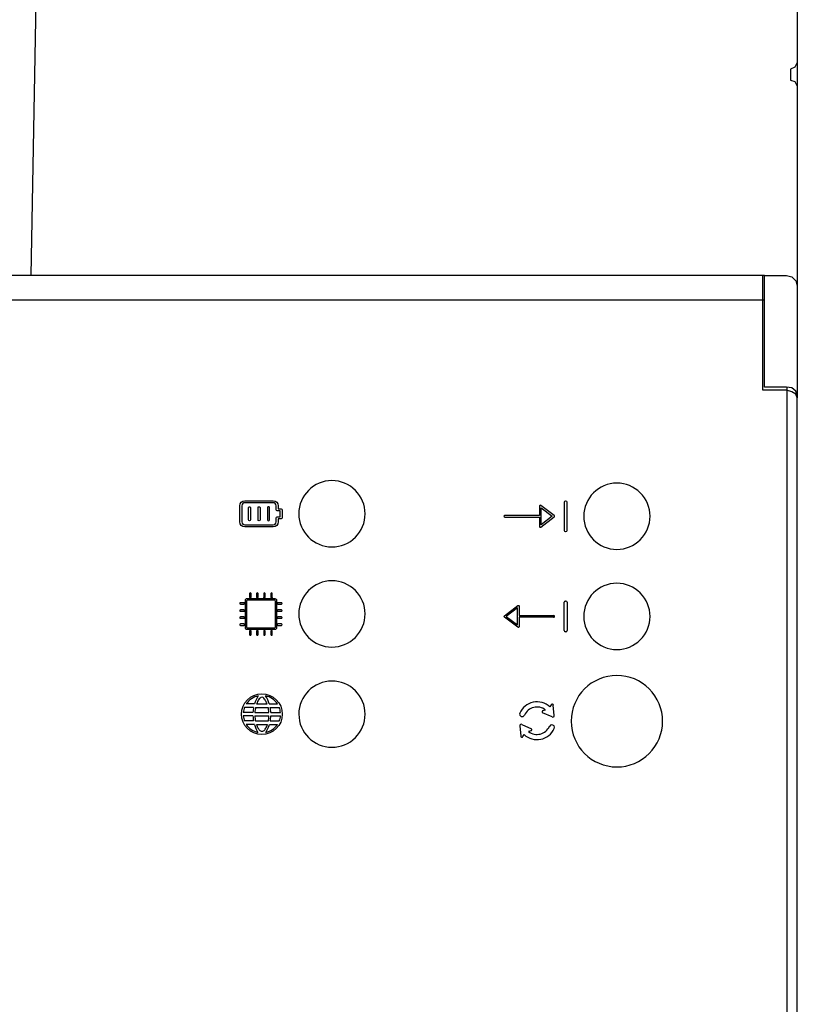
# Model space of a CAD drawing. Units: millimetres. Extents: x 2542 to 32846, y 357 to 8632.
# Drawn here: x 4871 to 5079, y 2885 to 3149 of the extents above; entities that cross this region are included whole.
import ezdxf

# ---------------------------------------------------------------- set-up
doc = ezdxf.new("R2010")
doc.units = ezdxf.units.MM
doc.layers.add('PDF_Geometría', color=7, linetype='Continuous')

msp = doc.modelspace()

# ---------------------------------------------------------------- linework, layer by layer
for p, q in [((5016.58, 3019.68), (5016.58, 3012.13)), ((5017.05, 3020), (5016.9, 3020)), ((5017.37, 3012.13), (5017.37, 3019.68)), ((5009.91, 3018.62), (5009.91, 3016.13)), ((5013.89, 3016.09), (5010.27, 3018.8)), ((5010.36, 3013.65), (5010.36, 3018.17)), ((5010.36, 3018.17), (5013.38, 3015.91)), ((5009.91, 3016.13), (5000.65, 3016.13)), ((5000.65, 3015.68), (5009.91, 3015.68)), ((5009.91, 3015.68), (5009.91, 3013.2)), ((5010.27, 3013.01), (5013.89, 3015.73)), ((5013.38, 3015.91), (5010.36, 3013.65)), ((5016.9, 3011.81), (5017.05, 3011.81)), ((4931.43, 2986.07), (4931.43, 2993.27)), ((4931.62, 2993.46), (4938.82, 2993.45)), ((4939.01, 2993.26), (4939.01, 2986.07)), ((5016.9, 2993.14), (5017.05, 2993.14)), ((5000.52, 2989.22), (5004.13, 2991.93)), ((5004.04, 2991.3), (5001.03, 2989.04)), ((5004.04, 2986.78), (5004.04, 2991.3)), ((5004.49, 2991.75), (5004.49, 2989.26)), ((5016.58, 2985.26), (5016.58, 2992.82)), ((5017.37, 2992.82), (5017.37, 2985.26)), ((5004.13, 2986.15), (5000.52, 2988.86)), ((5001.03, 2989.04), (5004.04, 2986.78)), ((5004.49, 2989.26), (5013.75, 2989.26)), ((5013.75, 2988.81), (5004.49, 2988.81)), ((5004.49, 2988.81), (5004.49, 2986.33)), ((4938.83, 2985.88), (4931.62, 2985.88)), ((5017.05, 2984.94), (5016.9, 2984.94)), ((4933.27, 2964.64), (4930.82, 2964.64)), ((4933.5, 2965.55), (4931.29, 2965.56)), ((4933.8, 2964.63), (4937.14, 2964.64)), ((4934.06, 2965.55), (4936.87, 2965.55)), ((4937.46, 2965.55), (4939.67, 2965.56)), ((4937.69, 2964.64), (4940.15, 2964.64)), ((5010.91, 2963.8), (5011.54, 2963.95)), ((5013.07, 2965.31), (5012.72, 2964.78)), ((5013.85, 2962.41), (5013.66, 2965.21)), ((4933.08, 2962.38), (4930.48, 2962.39)), ((4933.09, 2963.29), (4930.49, 2963.3)), ((4933.57, 2962.37), (4937.38, 2962.38)), ((4933.58, 2963.29), (4937.37, 2963.29)), ((4937.87, 2963.29), (4940.47, 2963.3)), ((4937.88, 2962.38), (4940.48, 2962.39)), ((5013.36, 2962.06), (5010.8, 2963.21)), ((4933.24, 2960.99), (4930.81, 2960.99)), ((4933.46, 2960.07), (4931.27, 2960.08)), ((4933.77, 2960.98), (4937.22, 2960.99)), ((4934.01, 2960.07), (4936.98, 2960.07)), ((4937.5, 2960.07), (4939.69, 2960.08)), ((4937.72, 2960.99), (4940.16, 2960.99)), ((5004.71, 2959.69), (5004.91, 2956.88)), ((5005.2, 2960.03), (5007.77, 2958.89)), ((5005.5, 2956.79), (5005.85, 2957.32)), ((5007.66, 2958.3), (5007.02, 2958.14))]:
    msp.add_line(p, q)
for points in [[(4670.75, 3073.97), (5070.27, 3073.97)], [(5076.29, 3050.53), (5076.29, 2848.33)]]:
    msp.add_lwpolyline(points)
for points in [[(4954.28, 3025.46, 0.414183), (4945.39, 3016.57, 0.414183), (4954.28, 3007.68, 0.414234), (4963.17, 3016.57, 0.414234)], [(5030.71, 3024.79, 0.414183), (5021.82, 3015.91, 0.414183), (5030.71, 3007.02, 0.414234), (5039.6, 3015.91, 0.414234)], [(4954.28, 2998.59, 0.414183), (4945.39, 2989.7, 0.414183), (4954.28, 2980.81, 0.414234), (4963.17, 2989.7, 0.414234)], [(5030.71, 2997.93, 0.414183), (5021.82, 2989.04, 0.414183), (5030.71, 2980.15, 0.414234), (5039.6, 2989.04, 0.414234)], [(5030.71, 2973.18, 0.41419), (5018.45, 2960.92, 0.41419), (5030.71, 2948.66, 0.414226), (5042.97, 2960.92, 0.414226)], [(4954.28, 2971.69, 0.414183), (4945.39, 2962.8, 0.414183), (4954.28, 2953.92, 0.414234), (4963.17, 2962.8, 0.414234)]]:
    msp.add_lwpolyline(points, format="xyb", close=True)
msp.add_circle((4935.48, 2962.8), 5.47)
for centre, radius, start, end in [((5016.9, 3019.68), 0.32, 90, 180), ((5017.05, 3019.68), 0.32, 360, 90), ((5000.65, 3015.91), 0.226, 89.9999, 270), ((5013.75, 3015.91), 0.226, 306.8699, 53.1288), ((5016.9, 3012.13), 0.32, 180, 270), ((5017.05, 3012.13), 0.32, 270, 0), ((5016.9, 2992.82), 0.32, 90, 180), ((5017.05, 2992.82), 0.32, 360, 90), ((5000.65, 2989.04), 0.226, 126.8711, 233.1301), ((5013.75, 2989.04), 0.226, 269.9999, 90.0001), ((5016.9, 2985.26), 0.32, 180, 270), ((5017.05, 2985.26), 0.32, 270, 0), ((4935.48, 2962.8), 5.01, 101.3273, 146.7171), ((4942.51, 2962.74), 9.44, 148.1418, 162.6588), ((4937.71, 2964.51), 3.79, 136.1702, 153.5406), ((4935.47, 2966.69), 0.66, 34.4121, 137.6101), ((4933.22, 2964.51), 3.79, 26.4594, 42.3386), ((4935.48, 2962.8), 5.01, 33.2829, 78.6727), ((4928.45, 2962.74), 9.44, 17.3412, 31.8582), ((4935.48, 2962.8), 5.01, 158.4873, 174.3474), ((4942.51, 2962.74), 9.44, 168.3877, 176.6313), ((4942.51, 2962.62), 8.94, 166.9589, 175.7562), ((4942.47, 2962.52), 8.94, 155.7109, 160.1785), ((4928.46, 2962.52), 8.94, 19.8215, 24.2891), ((4928.46, 2962.52), 8.94, 5.0255, 13.7069), ((4928.45, 2962.74), 9.44, 3.3687, 11.6123), ((4935.48, 2962.8), 5.01, 5.6526, 21.5127), ((5009.29, 2961.05), 5.07, 47.4147, 156.3668), ((5009.29, 2961.05), 3.68, 52.1482, 155.9693), ((5013.35, 2965.17), 0.314, 0.0885, 153.546), ((4935.48, 2962.8), 5.01, 184.8021, 201.1967), ((4942.51, 2962.74), 9.44, 182.1805, 190.699), ((4942.51, 2962.84), 8.94, 182.9599, 191.9683), ((4928.45, 2962.74), 8.94, 348.6945, 357.6934), ((4928.45, 2962.74), 9.44, 349.301, 357.8195), ((4935.48, 2962.8), 5.01, 338.8033, 355.1979), ((5005.3, 2962.84), 0.696, 159.3265, 336.4171), ((5010.95, 2963.49), 0.314, 96.3454, 249.8029), ((5013.55, 2962.31), 0.314, 232.8043, 17.0871), ((4935.48, 2962.8), 5.01, 212.9515, 257.6178), ((4942.51, 2962.74), 9.44, 196.4093, 210.8033), ((4942.51, 2962.84), 8.94, 198.0298, 202.2235), ((4937.23, 2960.77), 3.27, 203.7711, 221.7803), ((4933.76, 2960.75), 3.27, 319.0014, 337.0106), ((4935.48, 2962.8), 5.01, 282.3822, 327.0485), ((4928.45, 2962.74), 9.44, 329.1967, 343.5907), ((4928.45, 2962.74), 8.94, 338.5582, 342.6466), ((5005.01, 2959.78), 0.314, 52.8043, 197.0871), ((5009.28, 2961.05), 5.07, 227.4158, 335.4061), ((5009.28, 2961.05), 3.68, 232.1482, 335.9693), ((5007.62, 2958.61), 0.314, 276.3454, 69.8029), ((5013.27, 2959.26), 0.696, 332.6467, 156.4171), ((4935.51, 2959.2), 0.938, 220.1884, 320.5933), ((5005.22, 2956.93), 0.314, 180.0885, 333.546)]:
    msp.add_arc(centre, radius, start, end)
for points in [[(4929.56, 3018.74), (4929.56, 3019.48), (4930.17, 3020.09), (4930.92, 3020.09)], [(4930.92, 3019.55), (4930.47, 3019.55), (4930.11, 3019.19), (4930.11, 3018.74)], [(4930.92, 3020.09), (4930.92, 3020.09), (4938.51, 3020.09), (4938.51, 3020.09)], [(4938.51, 3019.55), (4938.51, 3019.55), (4930.92, 3019.55), (4930.92, 3019.55)], [(4938.51, 3020.09), (4939.26, 3020.09), (4939.86, 3019.48), (4939.86, 3018.74)], [(4939.32, 3018.74), (4939.32, 3019.19), (4938.96, 3019.55), (4938.51, 3019.55)], [(4929.56, 3014.4), (4929.56, 3014.4), (4929.56, 3018.74), (4929.56, 3018.74)], [(4930.11, 3018.74), (4930.11, 3018.74), (4930.11, 3014.4), (4930.11, 3014.4)], [(4931.88, 3014.94), (4931.88, 3014.94), (4931.88, 3018.2), (4931.88, 3018.2)], [(4932.42, 3018.2), (4932.42, 3018.2), (4932.42, 3014.94), (4932.42, 3014.94)], [(4934.44, 3014.94), (4934.44, 3014.94), (4934.44, 3018.2), (4934.44, 3018.2)], [(4934.98, 3018.2), (4934.98, 3018.2), (4934.98, 3014.94), (4934.98, 3014.94)], [(4937, 3018.2), (4937, 3018.2), (4937, 3014.94), (4937, 3014.94)], [(4937.55, 3014.94), (4937.55, 3014.94), (4937.55, 3018.2), (4937.55, 3018.2)], [(4939.32, 3017.65), (4939.32, 3017.65), (4939.32, 3018.74), (4939.32, 3018.74)], [(4939.59, 3017.38), (4939.44, 3017.38), (4939.32, 3017.5), (4939.32, 3017.65)], [(4940.41, 3017.38), (4940.41, 3017.38), (4939.59, 3017.38), (4939.59, 3017.38)], [(4939.86, 3018.74), (4939.86, 3018.74), (4939.86, 3017.92), (4939.86, 3017.92)], [(4939.86, 3017.92), (4939.86, 3017.92), (4940.68, 3017.92), (4940.68, 3017.92)], [(4940.41, 3015.76), (4940.41, 3015.76), (4940.41, 3017.38), (4940.41, 3017.38)], [(4940.68, 3017.92), (4940.83, 3017.92), (4940.95, 3017.8), (4940.95, 3017.65)], [(4940.95, 3017.65), (4940.95, 3017.65), (4940.95, 3015.48), (4940.95, 3015.48)], [(5010.04, 3018.82), (5009.96, 3018.78), (5009.91, 3018.7), (5009.91, 3018.62)], [(5010.27, 3018.8), (5010.21, 3018.85), (5010.11, 3018.86), (5010.04, 3018.82)], [(4930.92, 3013.05), (4930.17, 3013.05), (4929.56, 3013.65), (4929.56, 3014.4)], [(4930.11, 3014.4), (4930.11, 3013.95), (4930.47, 3013.59), (4930.92, 3013.59)], [(4937, 3014.94), (4937, 3014.79), (4937.12, 3014.67), (4937.27, 3014.67)], [(4937.27, 3014.67), (4937.42, 3014.67), (4937.55, 3014.79), (4937.55, 3014.94)], [(4939.86, 3014.4), (4939.86, 3013.65), (4939.26, 3013.05), (4938.51, 3013.05)], [(4938.51, 3013.59), (4938.96, 3013.59), (4939.32, 3013.95), (4939.32, 3014.4)], [(4939.32, 3015.48), (4939.32, 3015.63), (4939.44, 3015.76), (4939.59, 3015.76)], [(4939.32, 3014.4), (4939.32, 3014.4), (4939.32, 3015.48), (4939.32, 3015.48)], [(4939.59, 3015.76), (4939.59, 3015.76), (4940.41, 3015.76), (4940.41, 3015.76)], [(4940.68, 3015.21), (4940.68, 3015.21), (4939.86, 3015.21), (4939.86, 3015.21)], [(4939.86, 3015.21), (4939.86, 3015.21), (4939.86, 3014.4), (4939.86, 3014.4)], [(4940.95, 3015.48), (4940.95, 3015.34), (4940.83, 3015.21), (4940.68, 3015.21)], [(4930.92, 3013.59), (4930.92, 3013.59), (4938.51, 3013.59), (4938.51, 3013.59)], [(4938.51, 3013.05), (4938.51, 3013.05), (4930.92, 3013.05), (4930.92, 3013.05)], [(5009.91, 3013.2), (5009.91, 3013.11), (5009.96, 3013.03), (5010.04, 3012.99)], [(4931.05, 2993.35), (4931.05, 2993.62), (4931.27, 2993.85), (4931.55, 2993.85)], [(4931.05, 2986), (4931.05, 2986), (4931.05, 2993.35), (4931.05, 2993.35)], [(4931.62, 2993.46), (4931.52, 2993.46), (4931.43, 2993.37), (4931.43, 2993.27)], [(4931.55, 2993.85), (4931.55, 2993.85), (4938.9, 2993.85), (4938.9, 2993.85)], [(4932.19, 2995.17), (4932.19, 2995.17), (4932.19, 2994.23), (4932.19, 2994.23)], [(4932.57, 2994.23), (4932.57, 2994.23), (4932.57, 2995.17), (4932.57, 2995.17)], [(4934.08, 2995.17), (4934.08, 2995.17), (4934.08, 2994.23), (4934.08, 2994.23)], [(4934.46, 2994.23), (4934.46, 2994.23), (4934.46, 2995.17), (4934.46, 2995.17)], [(4935.98, 2995.17), (4935.98, 2995.17), (4935.98, 2994.23), (4935.98, 2994.23)], [(4936.36, 2994.23), (4936.36, 2994.23), (4936.36, 2995.17), (4936.36, 2995.17)], [(4937.88, 2995.17), (4937.88, 2995.17), (4937.88, 2994.23), (4937.88, 2994.23)], [(4938.26, 2994.23), (4938.26, 2994.23), (4938.26, 2995.17), (4938.26, 2995.17)], [(4938.82, 2993.45), (4938.93, 2993.45), (4939.01, 2993.37), (4939.01, 2993.26)], [(4938.9, 2993.85), (4939.17, 2993.85), (4939.4, 2993.62), (4939.4, 2993.35)], [(4939.4, 2993.35), (4939.4, 2993.35), (4939.4, 2986), (4939.4, 2986)], [(4930.67, 2992.71), (4930.67, 2992.71), (4929.72, 2992.71), (4929.72, 2992.71)], [(4929.72, 2992.33), (4929.72, 2992.33), (4930.67, 2992.33), (4930.67, 2992.33)], [(4930.67, 2990.81), (4930.67, 2990.81), (4929.72, 2990.81), (4929.72, 2990.81)], [(4929.72, 2990.43), (4929.72, 2990.43), (4930.67, 2990.43), (4930.67, 2990.43)], [(4940.73, 2992.71), (4940.73, 2992.71), (4939.78, 2992.71), (4939.78, 2992.71)], [(4939.78, 2992.33), (4939.78, 2992.33), (4940.73, 2992.33), (4940.73, 2992.33)], [(4940.73, 2990.81), (4940.73, 2990.81), (4939.78, 2990.81), (4939.78, 2990.81)], [(4939.78, 2990.43), (4939.78, 2990.43), (4940.73, 2990.43), (4940.73, 2990.43)], [(5004.13, 2991.93), (5004.2, 2991.98), (5004.29, 2991.99), (5004.37, 2991.95)], [(5004.37, 2991.95), (5004.44, 2991.91), (5004.49, 2991.83), (5004.49, 2991.75)], [(4930.67, 2988.91), (4930.67, 2988.91), (4929.72, 2988.91), (4929.72, 2988.91)], [(4929.72, 2988.53), (4929.72, 2988.53), (4930.67, 2988.53), (4930.67, 2988.53)], [(4940.73, 2988.91), (4940.73, 2988.91), (4939.78, 2988.91), (4939.78, 2988.91)], [(4939.78, 2988.53), (4939.78, 2988.53), (4940.73, 2988.53), (4940.73, 2988.53)], [(4930.67, 2987.02), (4930.67, 2987.02), (4929.72, 2987.02), (4929.72, 2987.02)], [(4929.72, 2986.64), (4929.72, 2986.64), (4930.67, 2986.64), (4930.67, 2986.64)], [(4931.55, 2985.5), (4931.27, 2985.5), (4931.05, 2985.72), (4931.05, 2986)], [(4931.43, 2986.07), (4931.43, 2986.02), (4931.45, 2985.97), (4931.48, 2985.93)], [(4931.48, 2985.93), (4931.52, 2985.9), (4931.57, 2985.88), (4931.62, 2985.88)], [(4938.9, 2985.5), (4938.9, 2985.5), (4931.55, 2985.5), (4931.55, 2985.5)], [(4932.19, 2985.12), (4932.19, 2985.12), (4932.19, 2984.17), (4932.19, 2984.17)], [(4932.57, 2984.17), (4932.57, 2984.17), (4932.57, 2985.12), (4932.57, 2985.12)], [(4934.08, 2985.12), (4934.08, 2985.12), (4934.08, 2984.17), (4934.08, 2984.17)], [(4934.46, 2984.17), (4934.46, 2984.17), (4934.46, 2985.12), (4934.46, 2985.12)], [(4935.98, 2985.12), (4935.98, 2985.12), (4935.98, 2984.17), (4935.98, 2984.17)], [(4936.36, 2984.17), (4936.36, 2984.17), (4936.36, 2985.12), (4936.36, 2985.12)], [(4937.88, 2985.12), (4937.88, 2985.12), (4937.88, 2984.17), (4937.88, 2984.17)], [(4938.26, 2984.17), (4938.26, 2984.17), (4938.26, 2985.12), (4938.26, 2985.12)], [(4938.83, 2985.88), (4938.93, 2985.88), (4939.02, 2985.96), (4939.02, 2986.07)], [(4939.4, 2986), (4939.4, 2985.72), (4939.17, 2985.5), (4938.9, 2985.5)], [(4940.73, 2987.02), (4940.73, 2987.02), (4939.78, 2987.02), (4939.78, 2987.02)], [(4939.78, 2986.64), (4939.78, 2986.64), (4940.73, 2986.64), (4940.73, 2986.64)], [(5004.49, 2986.33), (5004.49, 2986.24), (5004.44, 2986.16), (5004.37, 2986.12)]]:
    msp.add_open_spline(points, degree=3)
for points, knots in [([(4931.88, 3018.2), (4931.88, 3018.35), (4932, 3018.47), (4932.15, 3018.47), (4932.3, 3018.47), (4932.42, 3018.35), (4932.42, 3018.2)], [1, 1, 1, 1, 2, 2, 2, 3, 3, 3, 3]), ([(4934.44, 3018.2), (4934.44, 3018.35), (4934.56, 3018.47), (4934.71, 3018.47), (4934.86, 3018.47), (4934.98, 3018.35), (4934.98, 3018.2)], [1, 1, 1, 1, 2, 2, 2, 3, 3, 3, 3]), ([(4937.55, 3018.2), (4937.55, 3018.35), (4937.42, 3018.47), (4937.27, 3018.47), (4937.12, 3018.47), (4937, 3018.35), (4937, 3018.2)], [1, 1, 1, 1, 2, 2, 2, 3, 3, 3, 3]), ([(4932.42, 3014.94), (4932.42, 3014.79), (4932.3, 3014.67), (4932.15, 3014.67), (4932, 3014.67), (4931.88, 3014.79), (4931.88, 3014.94)], [4, 4, 4, 4, 5, 5, 5, 6, 6, 6, 6]), ([(4934.98, 3014.94), (4934.98, 3014.79), (4934.86, 3014.67), (4934.71, 3014.67), (4934.56, 3014.67), (4934.44, 3014.79), (4934.44, 3014.94)], [4, 4, 4, 4, 5, 5, 5, 6, 6, 6, 6]), ([(5010.04, 3012.99), (5010.07, 3012.98), (5010.1, 3012.97), (5010.14, 3012.97), (5010.19, 3012.97), (5010.23, 3012.99), (5010.27, 3013.01)], [12, 12, 12, 12, 13, 13, 13, 14, 14, 14, 14]), ([(4932.57, 2995.17), (4932.57, 2995.28), (4932.48, 2995.36), (4932.38, 2995.36), (4932.27, 2995.36), (4932.19, 2995.28), (4932.19, 2995.17)], [27, 27, 27, 27, 28, 28, 28, 29, 29, 29, 29]), ([(4932.57, 2994.23), (4932.57, 2994.12), (4932.48, 2994.04), (4932.38, 2994.04), (4932.27, 2994.04), (4932.19, 2994.12), (4932.19, 2994.23)], [12, 12, 12, 12, 13, 13, 13, 14, 14, 14, 14]), ([(4934.46, 2995.17), (4934.46, 2995.28), (4934.38, 2995.36), (4934.27, 2995.36), (4934.17, 2995.36), (4934.08, 2995.28), (4934.08, 2995.17)], [22, 22, 22, 22, 23, 23, 23, 24, 24, 24, 24]), ([(4934.46, 2994.23), (4934.46, 2994.12), (4934.38, 2994.04), (4934.27, 2994.04), (4934.17, 2994.04), (4934.08, 2994.12), (4934.08, 2994.23)], [12, 12, 12, 12, 13, 13, 13, 14, 14, 14, 14]), ([(4936.36, 2995.17), (4936.36, 2995.28), (4936.28, 2995.36), (4936.17, 2995.36), (4936.07, 2995.36), (4935.98, 2995.28), (4935.98, 2995.17)], [17, 17, 17, 17, 18, 18, 18, 19, 19, 19, 19]), ([(4936.36, 2994.23), (4936.36, 2994.12), (4936.28, 2994.04), (4936.17, 2994.04), (4936.07, 2994.04), (4935.98, 2994.12), (4935.98, 2994.23)], [12, 12, 12, 12, 13, 13, 13, 14, 14, 14, 14]), ([(4938.26, 2995.17), (4938.26, 2995.28), (4938.17, 2995.36), (4938.07, 2995.36), (4937.96, 2995.36), (4937.88, 2995.28), (4937.88, 2995.17)], [12, 12, 12, 12, 13, 13, 13, 14, 14, 14, 14]), ([(4938.26, 2994.23), (4938.26, 2994.12), (4938.17, 2994.04), (4938.07, 2994.04), (4937.96, 2994.04), (4937.88, 2994.12), (4937.88, 2994.23)], [12, 12, 12, 12, 13, 13, 13, 14, 14, 14, 14]), ([(4929.72, 2992.71), (4929.62, 2992.71), (4929.53, 2992.62), (4929.53, 2992.52), (4929.53, 2992.41), (4929.62, 2992.33), (4929.72, 2992.33)], [34, 34, 34, 34, 35, 35, 35, 36, 36, 36, 36]), ([(4929.72, 2990.81), (4929.62, 2990.81), (4929.53, 2990.73), (4929.53, 2990.62), (4929.53, 2990.52), (4929.62, 2990.43), (4929.72, 2990.43)], [39, 39, 39, 39, 40, 40, 40, 41, 41, 41, 41]), ([(4930.67, 2992.33), (4930.77, 2992.33), (4930.86, 2992.41), (4930.86, 2992.52), (4930.86, 2992.62), (4930.77, 2992.71), (4930.67, 2992.71)], [5, 5, 5, 5, 6, 6, 6, 7, 7, 7, 7]), ([(4930.67, 2990.43), (4930.77, 2990.43), (4930.86, 2990.52), (4930.86, 2990.62), (4930.86, 2990.73), (4930.77, 2990.81), (4930.67, 2990.81)], [0, 0, 0, 0, 1, 1, 1, 2, 2, 2, 2]), ([(4939.78, 2992.71), (4939.67, 2992.71), (4939.59, 2992.62), (4939.59, 2992.52), (4939.59, 2992.41), (4939.67, 2992.33), (4939.78, 2992.33)], [34, 34, 34, 34, 35, 35, 35, 36, 36, 36, 36]), ([(4939.78, 2990.81), (4939.67, 2990.81), (4939.59, 2990.73), (4939.59, 2990.62), (4939.59, 2990.52), (4939.67, 2990.43), (4939.78, 2990.43)], [39, 39, 39, 39, 40, 40, 40, 41, 41, 41, 41]), ([(4940.73, 2992.33), (4940.83, 2992.33), (4940.92, 2992.41), (4940.92, 2992.52), (4940.92, 2992.62), (4940.83, 2992.71), (4940.73, 2992.71)], [5, 5, 5, 5, 6, 6, 6, 7, 7, 7, 7]), ([(4940.73, 2990.43), (4940.83, 2990.43), (4940.92, 2990.52), (4940.92, 2990.62), (4940.92, 2990.73), (4940.83, 2990.81), (4940.73, 2990.81)], [0, 0, 0, 0, 1, 1, 1, 2, 2, 2, 2]), ([(4929.72, 2988.91), (4929.62, 2988.91), (4929.53, 2988.83), (4929.53, 2988.72), (4929.53, 2988.62), (4929.62, 2988.53), (4929.72, 2988.53)], [44, 44, 44, 44, 45, 45, 45, 46, 46, 46, 46]), ([(4930.67, 2988.53), (4930.77, 2988.53), (4930.86, 2988.62), (4930.86, 2988.72), (4930.86, 2988.83), (4930.77, 2988.91), (4930.67, 2988.91)], [83, 83, 83, 83, 84, 84, 84, 85, 85, 85, 85]), ([(4939.78, 2988.91), (4939.67, 2988.91), (4939.59, 2988.83), (4939.59, 2988.72), (4939.59, 2988.62), (4939.67, 2988.53), (4939.78, 2988.53)], [44, 44, 44, 44, 45, 45, 45, 46, 46, 46, 46]), ([(4940.73, 2988.53), (4940.83, 2988.53), (4940.92, 2988.62), (4940.92, 2988.72), (4940.92, 2988.83), (4940.83, 2988.91), (4940.73, 2988.91)], [83, 83, 83, 83, 84, 84, 84, 85, 85, 85, 85]), ([(4929.72, 2987.02), (4929.62, 2987.02), (4929.53, 2986.93), (4929.53, 2986.83), (4929.53, 2986.72), (4929.62, 2986.64), (4929.72, 2986.64)], [49, 49, 49, 49, 50, 50, 50, 51, 51, 51, 51]), ([(4930.67, 2986.64), (4930.77, 2986.64), (4930.86, 2986.72), (4930.86, 2986.83), (4930.86, 2986.93), (4930.77, 2987.02), (4930.67, 2987.02)], [78, 78, 78, 78, 79, 79, 79, 80, 80, 80, 80]), ([(4932.57, 2985.12), (4932.57, 2985.22), (4932.48, 2985.31), (4932.38, 2985.31), (4932.27, 2985.31), (4932.19, 2985.22), (4932.19, 2985.12)], [27, 27, 27, 27, 28, 28, 28, 29, 29, 29, 29]), ([(4934.46, 2985.12), (4934.46, 2985.22), (4934.38, 2985.31), (4934.27, 2985.31), (4934.17, 2985.31), (4934.08, 2985.22), (4934.08, 2985.12)], [22, 22, 22, 22, 23, 23, 23, 24, 24, 24, 24]), ([(4936.36, 2985.12), (4936.36, 2985.22), (4936.28, 2985.31), (4936.17, 2985.31), (4936.07, 2985.31), (4935.98, 2985.22), (4935.98, 2985.12)], [17, 17, 17, 17, 18, 18, 18, 19, 19, 19, 19]), ([(4938.26, 2985.12), (4938.26, 2985.22), (4938.17, 2985.31), (4938.07, 2985.31), (4937.96, 2985.31), (4937.88, 2985.22), (4937.88, 2985.12)], [12, 12, 12, 12, 13, 13, 13, 14, 14, 14, 14]), ([(4939.78, 2987.02), (4939.67, 2987.02), (4939.59, 2986.93), (4939.59, 2986.83), (4939.59, 2986.72), (4939.67, 2986.64), (4939.78, 2986.64)], [49, 49, 49, 49, 50, 50, 50, 51, 51, 51, 51]), ([(4940.73, 2986.64), (4940.83, 2986.64), (4940.92, 2986.72), (4940.92, 2986.83), (4940.92, 2986.93), (4940.83, 2987.02), (4940.73, 2987.02)], [78, 78, 78, 78, 79, 79, 79, 80, 80, 80, 80]), ([(5004.37, 2986.12), (5004.33, 2986.11), (5004.3, 2986.1), (5004.27, 2986.1), (5004.22, 2986.1), (5004.17, 2986.12), (5004.13, 2986.15)], [12, 12, 12, 12, 13, 13, 13, 14, 14, 14, 14]), ([(4932.19, 2984.17), (4932.19, 2984.06), (4932.27, 2983.98), (4932.38, 2983.98), (4932.48, 2983.98), (4932.57, 2984.06), (4932.57, 2984.17)], [56, 56, 56, 56, 57, 57, 57, 58, 58, 58, 58]), ([(4934.08, 2984.17), (4934.08, 2984.06), (4934.17, 2983.98), (4934.27, 2983.98), (4934.38, 2983.98), (4934.46, 2984.06), (4934.46, 2984.17)], [61, 61, 61, 61, 62, 62, 62, 63, 63, 63, 63]), ([(4935.98, 2984.17), (4935.98, 2984.06), (4936.07, 2983.98), (4936.17, 2983.98), (4936.28, 2983.98), (4936.36, 2984.06), (4936.36, 2984.17)], [66, 66, 66, 66, 67, 67, 67, 68, 68, 68, 68]), ([(4937.88, 2984.17), (4937.88, 2984.06), (4937.96, 2983.98), (4938.07, 2983.98), (4938.17, 2983.98), (4938.26, 2984.06), (4938.26, 2984.17)], [71, 71, 71, 71, 72, 72, 72, 73, 73, 73, 73])]:
    msp.add_open_spline(points, degree=3, knots=knots)
at = {"layer": 'PDF_Geometría'}
for points in [[(4873.59, 3080.54), (4875.86, 3203.03), (4875.86, 3210.84), (5076.23, 3210.84), (5077.67, 3210.43), (5078.7, 3209.19), (5079.11, 3207.75), (5079.11, 3202), (5079.11, 3137.67), (5079.11, 3131.3)], [(5079.11, 3137.67), (5078.49, 3136.44), (5077.26, 3135.82), (5077.26, 3132.95), (5078.49, 3132.54), (5079.11, 3131.3), (5079.11, 3077.66), (5079.11, 3068.83), (5079.11, 3048.48), (5079.11, 3047.66)], [(5070.27, 3080.54), (5069.86, 3080.54), (4671.37, 3080.54), (4671.37, 3068.83), (4671.37, 3049.71), (4665, 3049.71), (4663.35, 3049.3), (4662.33, 3048.69), (4661.92, 3047.66), (4661.92, 2851.39), (4662.33, 2850.37), (4663.35, 2849.54), (4665, 2849.34), (4671.37, 2849.34), (4671.37, 2830.02), (4671.37, 2818.51), (4842.56, 2818.51), (4854.28, 2830.02)], [(4898.46, 2818.51), (5069.86, 2818.51), (5069.86, 2830.02), (5069.86, 2849.34), (5076.23, 2849.34), (5077.67, 2849.54), (5078.7, 2850.37), (5079.11, 2851.39), (5079.11, 3047.66), (5078.7, 3048.69), (5077.67, 3049.3), (5076.23, 3049.71), (5069.86, 3049.71), (5069.86, 3068.83), (5069.86, 3080.54)], [(5079.11, 3048.48), (5078.7, 3049.51), (5077.67, 3050.33), (5076.23, 3050.54), (5070.27, 3050.54), (5070.27, 3068.83), (5070.27, 3080.54), (5076.23, 3080.54), (5077.67, 3080.13), (5078.7, 3079.1), (5079.11, 3077.66)]]:
    msp.add_lwpolyline(points, dxfattribs=at)

doc.saveas('drawing.dxf')
